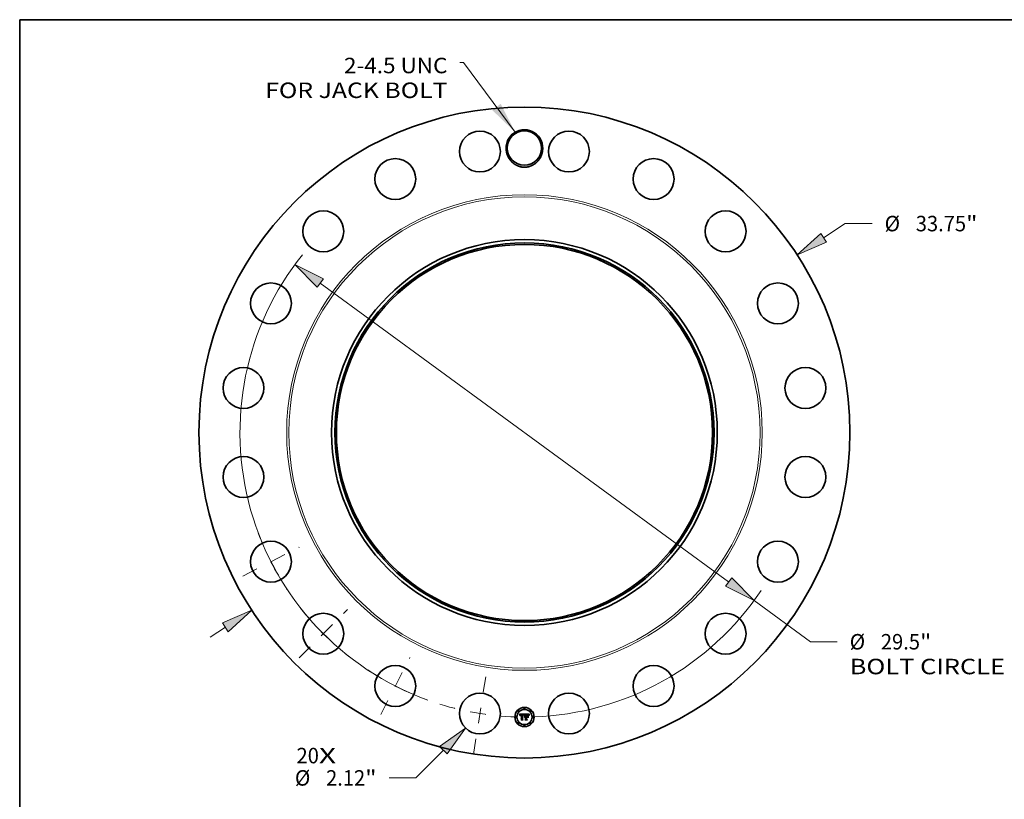
# Model space of a CAD drawing. Extents: x 0 to 10.8, y 0 to 8.2.
# Drawn here: x 0.2 to 6.5, y 3.3 to 8.2 of the extents above; entities that cross this region are included whole.
import ezdxf
from ezdxf.enums import TextEntityAlignment as Align

# ---------------------------------------------------------------- set-up
doc = ezdxf.new("R2010")
doc.units = 0
doc.header["$MEASUREMENT"] = 0
doc.linetypes.add('DASHDOT', pattern=[18.5, 12, -3, 0.5, -3])
doc.layers.get('0').update_dxf_attribs({"lineweight": 13})
doc.layers.add('1', color=7, linetype='Continuous', lineweight=13)
doc.styles.get("Standard").update_dxf_attribs({"font": 'isocp.shx'})

# ---------------------------------------------------------------- blocks, each defined once
blk = doc.blocks.new('BLOCK7')
at = {"color": 7, "lineweight": 13, "ltscale": 0.03937}
for s, p, p2 in [('20', (-11.817763, -17.150695), (-10.658252, -17.150695)), ('X', (-10.658252, -17.150695), (-9.766587, -17.150695))]:
    blk.add_text(s, height=0.802382, dxfattribs=at).set_placement(p, p2, align=Align.FIT)
blk = doc.blocks.new('BLOCK8')
at = {"color": 7, "lineweight": 13, "ltscale": 0.03937}
blk.add_lwpolyline([(-0.482462, 15.569125), (-3.153854, 19.185008), (-3.350704, 19.185008)], dxfattribs=at)
blk.add_solid([(-1.66984, 16.71901), (-0.482462, 15.569125), (-1.232723, 17.041948)], dxfattribs=at)
for s, p, p2 in [('2-4.5 UNC', (-9.357667, 18.626703), (-3.99261, 18.626703)), ('FOR JACK BOLT', (-13.440305, 17.342892), (-3.992609, 17.342892))]:
    blk.add_text(s, height=0.802382, dxfattribs=at).set_placement(p, p2, align=Align.FIT)
blk = doc.blocks.new('BLOCK9')
at = {"color": 7, "lineweight": 13, "ltscale": 0.03937}
for p, q in [((15.506881, 10.098866), (16.634053, 10.832936)), ((16.634053, 10.832936), (18.019926, 10.832936)), ((-16.292225, -10.610322), (-15.506881, -10.098866))]:
    blk.add_line(p, q, dxfattribs=at)
for points in [[(15.358589, 10.326571), (14.14065, 9.209107), (15.655174, 9.871161)], [(-15.358589, -10.326571), (-14.14065, -9.209107), (-15.655174, -9.871161)]]:
    blk.add_lwpolyline(points, close=True, dxfattribs=at)
for points in [[(15.358589, 10.326571), (14.14065, 9.209107), (15.358589, 10.326571), (15.655174, 9.871161)], [(-15.358589, -10.326571), (-14.14065, -9.209107), (-15.358589, -10.326571), (-15.655174, -9.871161)]]:
    blk.add_solid(points, dxfattribs=at)
for s, p, p2 in [('%%c', (18.672102, 10.431746), (19.474484, 10.431746)), ('33.75', (20.289703, 10.431746), (22.898605, 10.431746)), ('"', (22.898603, 10.431746), (23.487015, 10.431746))]:
    blk.add_text(s, height=0.802382, dxfattribs=at).set_placement(p, p2, align=Align.FIT)
blk = doc.blocks.new('BLOCK10')
at = {"color": 7, "lineweight": 13, "ltscale": 0.03937}
for p, q in [((-4.205715, -16.474911), (-5.631036, -17.906391)), ((-5.631036, -17.906391), (-7.01691, -17.906391))]:
    blk.add_line(p, q, dxfattribs=at)
blk.add_lwpolyline([(-4.013155, -16.666643), (-3.055324, -15.31955), (-4.398275, -16.28318)], close=True, dxfattribs=at)
blk.add_solid([(-4.013155, -16.666643), (-3.055324, -15.31955), (-4.013155, -16.666643), (-4.398275, -16.28318)], dxfattribs=at)
for s, p, p2 in [('%%c', (-11.904244, -18.307582), (-11.101862, -18.307582)), ('2.12', (-10.286643, -18.307582), (-8.257499, -18.307582)), ('"', (-8.257499, -18.307582), (-7.669085, -18.307582))]:
    blk.add_text(s, height=0.802382, dxfattribs=at).set_placement(p, p2, align=Align.FIT)
blk = doc.blocks.new('BLOCK11')
at = {"color": 7, "lineweight": 13, "ltscale": 0.03937}
for p, q in [((-10.587413, 7.747913), (10.587413, -7.747913)), ((11.903148, -8.710774), (14.823725, -10.848064)), ((14.823725, -10.848064), (16.209598, -10.848064))]:
    blk.add_line(p, q, dxfattribs=at)
for points in [[(-10.426936, 7.967202), (-11.903148, 8.710773), (-10.747889, 7.528625)], [(10.426936, -7.967202), (11.903148, -8.710773), (10.747889, -7.528625)]]:
    blk.add_lwpolyline(points, close=True, dxfattribs=at)
for start, end in [(141.309715, 250.174807), (271.825188, 326.296633)]:
    blk.add_arc((0, 0), 14.75, start, end, dxfattribs=at)
for points in [[(-10.426936, 7.967202), (-11.903148, 8.710773), (-10.426936, 7.967202), (-10.747889, 7.528625)], [(10.426936, -7.967202), (11.903148, -8.710773), (10.426936, -7.967202), (10.747889, -7.528625)]]:
    blk.add_solid(points, dxfattribs=at)
for s, p, p2 in [('%%c', (16.861774, -11.249255), (17.664156, -11.249255)), ('29.5', (18.479375, -11.249255), (20.508519, -11.249255)), ('"', (20.508519, -11.249255), (21.096932, -11.249255)), ('BOLT CIRCLE', (16.861773, -12.533066), (24.918057, -12.533066))]:
    blk.add_text(s, height=0.802382, dxfattribs=at).set_placement(p, p2, align=Align.FIT)
blk = doc.blocks.new('BLOCK12')
at = {"color": 7, "linetype": 'DASHDOT', "lineweight": 13, "ltscale": 0.03937}
blk.add_line((-2.642943, -16.686887), (-1.971873, -12.449919), dxfattribs=at)
blk.add_arc((0, 0), 14.75, 252.668263, 269.331732, dxfattribs=at)
blk = doc.blocks.new('BLOCK13')
at = {"color": 7, "linetype": 'DASHDOT', "lineweight": 13, "ltscale": 0.03937}
blk.add_line((-7.447891, -14.617308), (-5.94483, -11.667384), dxfattribs=at)
blk.add_arc((0, 0), 14.75, 236.569725, 249.430289, dxfattribs=at)
blk = doc.blocks.new('BLOCK14')
at = {"color": 7, "linetype": 'DASHDOT', "lineweight": 13, "ltscale": 0.03937}
blk.add_line((-11.686309, -11.686309), (-9.173341, -9.173341), dxfattribs=at)
blk.add_arc((0, 0), 14.75, 218.097561, 231.902439, dxfattribs=at)
blk = doc.blocks.new('BLOCK15')
at = {"color": 7, "linetype": 'DASHDOT', "lineweight": 13, "ltscale": 0.03937}
blk.add_line((-14.604129, -7.441176), (-11.680563, -5.951544), dxfattribs=at)
blk.add_arc((0, 0), 14.75, 200.627166, 213.372832, dxfattribs=at)

msp = doc.modelspace()

# ---------------------------------------------------------------- linework, layer by layer
at = {"color": 7, "lineweight": 35, "ltscale": 0.000803}
msp.add_line((3.4282, 3.8333), (3.4603, 3.8335), dxfattribs=at)
at = {"color": 7, "lineweight": 35, "ltscale": 2.6e-05}
for p, q in [((3.4286, 3.8323), (3.4282, 3.8333)), ((3.4777, 3.8299), (3.4787, 3.8299)), ((3.49, 3.8299), (3.4907, 3.8307))]:
    msp.add_line(p, q, dxfattribs=at)
at = {"color": 7, "lineweight": 35, "ltscale": 2.5e-05}
for p, q in [((3.4291, 3.8315), (3.4286, 3.8323)), ((3.4582, 3.8266), (3.4586, 3.8275)), ((3.4593, 3.827), (3.4589, 3.8261)), ((3.4727, 3.8313), (3.4717, 3.8313)), ((3.4895, 3.8291), (3.49, 3.8299)), ((3.4906, 3.8293), (3.49, 3.8284)), ((3.4632, 3.7969), (3.4626, 3.7977))]:
    msp.add_line(p, q, dxfattribs=at)
at = {"color": 7, "lineweight": 35, "ltscale": 2.4e-05}
for p, q in [((3.4295, 3.8306), (3.4291, 3.8315)), ((3.4299, 3.8297), (3.4295, 3.8306)), ((3.432, 3.8249), (3.4315, 3.8257)), ((3.4586, 3.8275), (3.459, 3.8284)), ((3.4597, 3.8279), (3.4593, 3.827)), ((3.4787, 3.8299), (3.4797, 3.8298)), ((3.4885, 3.8274), (3.4889, 3.8282)), ((3.4889, 3.8282), (3.4895, 3.8291)), ((3.49, 3.8284), (3.4895, 3.8276)), ((3.4394, 3.7969), (3.4388, 3.7977))]:
    msp.add_line(p, q, dxfattribs=at)
at = {"color": 7, "lineweight": 35, "ltscale": 2.3e-05}
for p, q in [((3.4303, 3.8289), (3.4299, 3.8297)), ((3.4601, 3.8287), (3.4597, 3.8279)), ((3.4797, 3.8298), (3.4806, 3.8297)), ((3.4877, 3.8257), (3.4881, 3.8266)), ((3.4881, 3.8266), (3.4885, 3.8274)), ((3.4895, 3.8276), (3.489, 3.8268))]:
    msp.add_line(p, q, dxfattribs=at)
at = {"color": 7, "lineweight": 35, "ltscale": 2.2e-05}
for p, q in [((3.4306, 3.8281), (3.4303, 3.8289)), ((3.4309, 3.8273), (3.4306, 3.8281)), ((3.459, 3.8284), (3.4594, 3.8292)), ((3.4872, 3.8241), (3.4874, 3.8249)), ((3.4874, 3.8249), (3.4877, 3.8257)), ((3.489, 3.8268), (3.4886, 3.826))]:
    msp.add_line(p, q, dxfattribs=at)
at = {"color": 7, "lineweight": 35, "ltscale": 2.1e-05}
for p, q in [((3.4312, 3.8265), (3.4309, 3.8273)), ((3.4594, 3.8292), (3.4598, 3.8299)), ((3.4605, 3.8295), (3.4601, 3.8287)), ((3.4806, 3.8297), (3.4814, 3.8295)), ((3.4886, 3.826), (3.4883, 3.8252))]:
    msp.add_line(p, q, dxfattribs=at)
at = {"color": 7, "lineweight": 35, "ltscale": 2e-05}
for p, q in [((3.4315, 3.8257), (3.4312, 3.8265)), ((3.4608, 3.8301), (3.4605, 3.8295)), ((3.4776, 3.8313), (3.4768, 3.8313)), ((3.4836, 3.8228), (3.4843, 3.8223)), ((3.4862, 3.8255), (3.4858, 3.8262)), ((3.488, 3.8244), (3.4878, 3.8237)), ((3.4883, 3.8252), (3.488, 3.8244)), ((3.4656, 3.8187), (3.4664, 3.8188)), ((3.4843, 3.8108), (3.4836, 3.8112))]:
    msp.add_line(p, q, dxfattribs=at)
at = {"color": 7, "lineweight": 35, "ltscale": 1.6e-05}
for p, q in [((3.4321, 3.8256), (3.432, 3.8249)), ((3.4357, 3.8281), (3.4353, 3.8277)), ((3.4381, 3.8311), (3.4374, 3.8311)), ((3.4605, 3.8312), (3.4609, 3.8317)), ((3.462, 3.8318), (3.4616, 3.8313)), ((3.4775, 3.8292), (3.4769, 3.8292)), ((3.4797, 3.8311), (3.4791, 3.8312)), ((3.4823, 3.8286), (3.4816, 3.8288)), ((3.4828, 3.8283), (3.4823, 3.8286)), ((3.4833, 3.8285), (3.4838, 3.8281)), ((3.4838, 3.8281), (3.4842, 3.8276)), ((3.4842, 3.8276), (3.4845, 3.8271)), ((3.4851, 3.8274), (3.4848, 3.828)), ((3.462, 3.8168), (3.4625, 3.8172)), ((3.4625, 3.8172), (3.463, 3.8176)), ((3.463, 3.8176), (3.4635, 3.818))]:
    msp.add_line(p, q, dxfattribs=at)
at = {"color": 7, "lineweight": 35, "ltscale": 1.5e-05}
for p, q in [((3.4322, 3.8262), (3.4321, 3.8256)), ((3.4323, 3.8268), (3.4322, 3.8262)), ((3.4334, 3.8241), (3.4335, 3.8247)), ((3.4374, 3.8311), (3.4368, 3.831)), ((3.4388, 3.8297), (3.4394, 3.8297)), ((3.4558, 3.8264), (3.4556, 3.827)), ((3.456, 3.8258), (3.4558, 3.8264)), ((3.4609, 3.8317), (3.4613, 3.8322)), ((3.4753, 3.8292), (3.4747, 3.8292)), ((3.4781, 3.8292), (3.4775, 3.8292)), ((3.4803, 3.831), (3.4797, 3.8311)), ((3.4848, 3.828), (3.4844, 3.8285)), ((3.4866, 3.8266), (3.4864, 3.826)), ((3.4883, 3.8303), (3.488, 3.8298))]:
    msp.add_line(p, q, dxfattribs=at)
at = {"color": 7, "lineweight": 35, "ltscale": 1.4e-05}
for p, q in [((3.4324, 3.8273), (3.4323, 3.8268)), ((3.4335, 3.8247), (3.4336, 3.8252)), ((3.4336, 3.8252), (3.4337, 3.8258)), ((3.4368, 3.831), (3.4363, 3.8309)), ((3.4383, 3.8296), (3.4388, 3.8297)), ((3.4413, 3.831), (3.4408, 3.831)), ((3.45, 3.8312), (3.4494, 3.8312)), ((3.4505, 3.8312), (3.45, 3.8312)), ((3.4505, 3.829), (3.45, 3.829)), ((3.4523, 3.8295), (3.4529, 3.8294)), ((3.4556, 3.827), (3.4555, 3.8275)), ((3.4564, 3.8254), (3.456, 3.8258)), ((3.4759, 3.8292), (3.4753, 3.8292)), ((3.4787, 3.8292), (3.4781, 3.8292)), ((3.4809, 3.8309), (3.4803, 3.831)), ((3.4844, 3.8285), (3.4841, 3.8289)), ((3.4864, 3.826), (3.4862, 3.8255)), ((3.4868, 3.8271), (3.4866, 3.8266))]:
    msp.add_line(p, q, dxfattribs=at)
at = {"color": 7, "lineweight": 35, "ltscale": 1.3e-05}
for p, q in [((3.4326, 3.8278), (3.4324, 3.8273)), ((3.4337, 3.8258), (3.4338, 3.8263)), ((3.4342, 3.8246), (3.4341, 3.8241)), ((3.4342, 3.8251), (3.4342, 3.8246)), ((3.4357, 3.8308), (3.4353, 3.8306)), ((3.4363, 3.8309), (3.4357, 3.8308)), ((3.4377, 3.8296), (3.4383, 3.8296)), ((3.4389, 3.829), (3.4384, 3.8289)), ((3.4394, 3.829), (3.4389, 3.829)), ((3.4397, 3.8311), (3.4392, 3.8311)), ((3.4403, 3.8311), (3.4397, 3.8311)), ((3.4408, 3.831), (3.4403, 3.8311)), ((3.4494, 3.8297), (3.4499, 3.8297)), ((3.451, 3.8311), (3.4505, 3.8312)), ((3.4511, 3.8289), (3.4505, 3.829)), ((3.4516, 3.8289), (3.4511, 3.8289)), ((3.4521, 3.8288), (3.4516, 3.8289)), ((3.4526, 3.8287), (3.4521, 3.8288)), ((3.4544, 3.8283), (3.4547, 3.8279)), ((3.4555, 3.8275), (3.4553, 3.828)), ((3.4565, 3.8259), (3.4564, 3.8254)), ((3.4567, 3.8264), (3.4565, 3.8259)), ((3.4569, 3.8269), (3.4567, 3.8264)), ((3.4764, 3.8292), (3.4759, 3.8292)), ((3.4792, 3.8292), (3.4787, 3.8292)), ((3.4814, 3.8307), (3.4809, 3.8309)), ((3.4841, 3.8289), (3.4837, 3.8293)), ((3.487, 3.8276), (3.4868, 3.8271)), ((3.4902, 3.8331), (3.4899, 3.8327)), ((3.4906, 3.8335), (3.4902, 3.8331)), ((3.4616, 3.8149), (3.4612, 3.8145)), ((3.462, 3.8153), (3.4616, 3.8149)), ((3.4624, 3.8156), (3.462, 3.8153)), ((3.4659, 3.8152), (3.4664, 3.8152))]:
    msp.add_line(p, q, dxfattribs=at)
at = {"color": 7, "lineweight": 35, "ltscale": 1.2e-05}
for p, q in [((3.4327, 3.8283), (3.4326, 3.8278)), ((3.4329, 3.8287), (3.4327, 3.8283)), ((3.4338, 3.8263), (3.434, 3.8267)), ((3.4343, 3.8256), (3.4342, 3.8251)), ((3.4353, 3.8306), (3.4348, 3.8304)), ((3.4368, 3.8294), (3.4373, 3.8295)), ((3.4373, 3.8295), (3.4377, 3.8296)), ((3.4384, 3.8289), (3.4379, 3.8289)), ((3.4392, 3.8311), (3.4387, 3.8311)), ((3.4475, 3.8312), (3.447, 3.8311)), ((3.4479, 3.8312), (3.4475, 3.8312)), ((3.4484, 3.8312), (3.4479, 3.8312)), ((3.4489, 3.8312), (3.4484, 3.8312)), ((3.4494, 3.8312), (3.4489, 3.8312)), ((3.4499, 3.8297), (3.4504, 3.8297)), ((3.4515, 3.831), (3.451, 3.8311)), ((3.452, 3.8309), (3.4515, 3.831)), ((3.453, 3.8285), (3.4526, 3.8287)), ((3.4529, 3.8294), (3.4533, 3.8292)), ((3.4535, 3.8283), (3.453, 3.8285)), ((3.454, 3.8281), (3.4535, 3.8283)), ((3.4537, 3.829), (3.4541, 3.8287)), ((3.4544, 3.8279), (3.454, 3.8281)), ((3.4541, 3.8287), (3.4544, 3.8283)), ((3.4548, 3.8277), (3.4544, 3.8279)), ((3.455, 3.8284), (3.4548, 3.8288)), ((3.4553, 3.828), (3.455, 3.8284)), ((3.4571, 3.8273), (3.4569, 3.8269)), ((3.4572, 3.8278), (3.4571, 3.8273)), ((3.4769, 3.8292), (3.4764, 3.8292)), ((3.4797, 3.8291), (3.4792, 3.8292)), ((3.4801, 3.8291), (3.4797, 3.8291)), ((3.4819, 3.8306), (3.4814, 3.8307)), ((3.4837, 3.8293), (3.4834, 3.8297)), ((3.4872, 3.828), (3.487, 3.8276)), ((3.4899, 3.8327), (3.4896, 3.8323)), ((3.4612, 3.8145), (3.4611, 3.815)), ((3.4628, 3.8158), (3.4624, 3.8156)), ((3.4632, 3.8161), (3.4628, 3.8158)), ((3.4637, 3.8162), (3.4632, 3.8161)), ((3.4641, 3.8164), (3.4637, 3.8162)), ((3.4646, 3.8165), (3.4641, 3.8164)), ((3.4651, 3.8165), (3.4646, 3.8165)), ((3.4649, 3.8151), (3.4654, 3.8152)), ((3.4656, 3.8166), (3.4651, 3.8165)), ((3.4654, 3.8152), (3.4659, 3.8152))]:
    msp.add_line(p, q, dxfattribs=at)
at = {"color": 7, "lineweight": 35, "ltscale": 1.1e-05}
for p, q in [((3.4332, 3.8291), (3.4329, 3.8287)), ((3.4334, 3.8294), (3.4332, 3.8291)), ((3.4341, 3.83), (3.4337, 3.8297)), ((3.434, 3.8267), (3.4341, 3.8271)), ((3.4344, 3.8302), (3.4341, 3.83)), ((3.4341, 3.8271), (3.4343, 3.8275)), ((3.4344, 3.826), (3.4343, 3.8256)), ((3.4348, 3.8304), (3.4344, 3.8302)), ((3.4364, 3.8292), (3.4368, 3.8294)), ((3.4375, 3.8288), (3.4371, 3.8287)), ((3.4379, 3.8289), (3.4375, 3.8288)), ((3.4504, 3.8297), (3.4509, 3.8297)), ((3.4524, 3.8308), (3.452, 3.8309)), ((3.4528, 3.8306), (3.4524, 3.8308)), ((3.4533, 3.8292), (3.4537, 3.829)), ((3.4548, 3.8288), (3.4546, 3.8292)), ((3.4574, 3.8282), (3.4572, 3.8278)), ((3.4576, 3.8286), (3.4574, 3.8282)), ((3.4578, 3.829), (3.4576, 3.8286)), ((3.4603, 3.8335), (3.4601, 3.8331)), ((3.4806, 3.829), (3.4801, 3.8291)), ((3.4823, 3.8304), (3.4819, 3.8306)), ((3.4827, 3.8302), (3.4823, 3.8304)), ((3.483, 3.83), (3.4827, 3.8302)), ((3.4834, 3.8297), (3.483, 3.83)), ((3.4874, 3.8284), (3.4872, 3.828)), ((3.4876, 3.8288), (3.4874, 3.8284)), ((3.4894, 3.8319), (3.4891, 3.8316)), ((3.4896, 3.8323), (3.4894, 3.8319)), ((3.4622, 3.8135), (3.4626, 3.8139)), ((3.4626, 3.8139), (3.4629, 3.8141)), ((3.4631, 3.8133), (3.4627, 3.813)), ((3.4629, 3.8141), (3.4633, 3.8144)), ((3.4633, 3.8144), (3.4636, 3.8146)), ((3.4636, 3.8146), (3.464, 3.8148)), ((3.464, 3.8148), (3.4645, 3.815)), ((3.4645, 3.815), (3.4649, 3.8151))]:
    msp.add_line(p, q, dxfattribs=at)
at = {"color": 7, "lineweight": 35, "ltscale": 1e-05}
for p, q in [((3.4337, 3.8297), (3.4334, 3.8294)), ((3.4343, 3.8275), (3.4345, 3.8279)), ((3.4346, 3.8264), (3.4344, 3.826)), ((3.4345, 3.8279), (3.4348, 3.8282)), ((3.4356, 3.8289), (3.436, 3.8291)), ((3.436, 3.8291), (3.4364, 3.8292)), ((3.4371, 3.8287), (3.4367, 3.8286)), ((3.4492, 3.829), (3.4488, 3.8289)), ((3.4496, 3.829), (3.4492, 3.829)), ((3.4509, 3.8297), (3.4513, 3.8297)), ((3.4513, 3.8297), (3.4517, 3.8296)), ((3.4531, 3.8305), (3.4528, 3.8306)), ((3.4535, 3.8303), (3.4531, 3.8305)), ((3.4543, 3.8295), (3.4541, 3.8298)), ((3.4546, 3.8292), (3.4543, 3.8295)), ((3.4579, 3.8293), (3.4578, 3.829)), ((3.4581, 3.8297), (3.4579, 3.8293)), ((3.481, 3.829), (3.4806, 3.829)), ((3.4877, 3.8292), (3.4876, 3.8288)), ((3.4889, 3.8312), (3.4887, 3.8309)), ((3.4891, 3.8316), (3.4889, 3.8312)), ((3.4634, 3.8135), (3.4631, 3.8133)), ((3.4637, 3.8138), (3.4634, 3.8135)), ((3.4641, 3.814), (3.4637, 3.8138)), ((3.4644, 3.8141), (3.4641, 3.814)), ((3.4648, 3.8143), (3.4644, 3.8141)), ((3.4652, 3.8144), (3.4648, 3.8143)), ((3.4656, 3.8145), (3.4652, 3.8144)), ((3.466, 3.8165), (3.4656, 3.8166)), ((3.4659, 3.8145), (3.4656, 3.8145)), ((3.4664, 3.8145), (3.4659, 3.8145)), ((3.4664, 3.8165), (3.466, 3.8165))]:
    msp.add_line(p, q, dxfattribs=at)
at = {"color": 7, "lineweight": 35, "ltscale": 1.7e-05}
for p, q in [((3.4341, 3.8241), (3.4334, 3.8241)), ((3.4353, 3.8277), (3.4349, 3.8271)), ((3.4363, 3.8284), (3.4357, 3.8281)), ((3.4387, 3.8311), (3.4381, 3.8311)), ((3.4517, 3.8296), (3.4523, 3.8295)), ((3.4616, 3.8313), (3.4612, 3.8308)), ((3.4747, 3.8292), (3.474, 3.8291)), ((3.4741, 3.8299), (3.4748, 3.8299)), ((3.4748, 3.8299), (3.4755, 3.8299)), ((3.4828, 3.8289), (3.4833, 3.8285)), ((3.4834, 3.828), (3.4828, 3.8283)), ((3.484, 3.8276), (3.4834, 3.828)), ((3.4855, 3.8268), (3.4851, 3.8274)), ((3.4878, 3.8237), (3.4872, 3.8241)), ((3.4887, 3.8309), (3.4883, 3.8303)), ((3.4921, 3.8323), (3.4926, 3.8319)), ((3.4613, 3.8156), (3.4616, 3.8162)), ((3.4616, 3.8162), (3.462, 3.8168)), ((3.4635, 3.818), (3.4642, 3.8183))]:
    msp.add_line(p, q, dxfattribs=at)
at = {"color": 7, "lineweight": 35, "ltscale": 1.9e-05}
for p, q in [((3.4349, 3.8271), (3.4346, 3.8264)), ((3.4598, 3.8299), (3.4602, 3.8306)), ((3.4613, 3.8322), (3.462, 3.8318)), ((3.4734, 3.8298), (3.4741, 3.8299)), ((3.4769, 3.8299), (3.4777, 3.8299)), ((3.4784, 3.8312), (3.4776, 3.8313)), ((3.4814, 3.8295), (3.4821, 3.8292)), ((3.4858, 3.8262), (3.4855, 3.8268)), ((3.4627, 3.813), (3.4622, 3.8135)), ((3.4648, 3.8185), (3.4656, 3.8187))]:
    msp.add_line(p, q, dxfattribs=at)
at = {"color": 7, "lineweight": 35, "ltscale": 1.8e-05}
for p, q in [((3.4348, 3.8282), (3.4353, 3.8287)), ((3.4581, 3.824), (3.4574, 3.8243)), ((3.4602, 3.8306), (3.4605, 3.8312)), ((3.4612, 3.8308), (3.4608, 3.8301)), ((3.4755, 3.8299), (3.4762, 3.8299)), ((3.4762, 3.8299), (3.4769, 3.8299)), ((3.4791, 3.8312), (3.4784, 3.8312)), ((3.4816, 3.8288), (3.481, 3.829)), ((3.4821, 3.8292), (3.4828, 3.8289)), ((3.4845, 3.8271), (3.484, 3.8276)), ((3.488, 3.8298), (3.4877, 3.8292)), ((3.4611, 3.815), (3.4613, 3.8156)), ((3.4642, 3.8183), (3.4648, 3.8185))]:
    msp.add_line(p, q, dxfattribs=at)
at = {"color": 7, "lineweight": 35, "ltscale": 9e-06}
for p, q in [((3.4353, 3.8287), (3.4356, 3.8289)), ((3.4367, 3.8286), (3.4363, 3.8284)), ((3.45, 3.829), (3.4496, 3.829)), ((3.4538, 3.83), (3.4535, 3.8303)), ((3.4541, 3.8298), (3.4538, 3.83))]:
    msp.add_line(p, q, dxfattribs=at)
at = {"color": 7, "lineweight": 35, "ltscale": 4e-05}
msp.add_line((3.4394, 3.8297), (3.441, 3.8296), dxfattribs=at)
at = {"color": 7, "lineweight": 35, "ltscale": 4.8e-05}
msp.add_line((3.4413, 3.8289), (3.4394, 3.829), dxfattribs=at)
at = {"color": 7, "lineweight": 35, "ltscale": 3.4e-05}
msp.add_line((3.441, 3.8296), (3.4413, 3.831), dxfattribs=at)
at = {"color": 7, "lineweight": 35, "ltscale": 0.000667}
msp.add_line((3.4413, 3.8023), (3.4413, 3.8289), dxfattribs=at)
at = {"color": 7, "lineweight": 35, "ltscale": 0.000726}
msp.add_line((3.447, 3.8311), (3.4467, 3.8021), dxfattribs=at)
at = {"color": 7, "lineweight": 35, "ltscale": 0.000698}
msp.add_line((3.448, 3.8018), (3.448, 3.8297), dxfattribs=at)
at = {"color": 7, "lineweight": 35, "ltscale": 3.6e-05}
msp.add_line((3.448, 3.8297), (3.4494, 3.8297), dxfattribs=at)
at = {"color": 7, "lineweight": 35, "ltscale": 0.000674}
msp.add_line((3.4488, 3.8289), (3.4488, 3.802), dxfattribs=at)
at = {"color": 7, "lineweight": 35, "ltscale": 7e-06}
msp.add_line((3.4547, 3.8279), (3.4548, 3.8277), dxfattribs=at)
at = {"color": 7, "lineweight": 35, "ltscale": 3.5e-05}
msp.add_line((3.4574, 3.8243), (3.4579, 3.8256), dxfattribs=at)
at = {"color": 7, "lineweight": 35, "ltscale": 2.7e-05}
for p, q in [((3.4579, 3.8256), (3.4582, 3.8266)), ((3.4589, 3.8261), (3.4585, 3.8251)), ((3.4912, 3.8301), (3.4906, 3.8293)), ((3.4907, 3.8307), (3.4914, 3.8315)), ((3.4787, 3.815), (3.4795, 3.8143))]:
    msp.add_line(p, q, dxfattribs=at)
at = {"color": 7, "lineweight": 35, "ltscale": 9.9e-05}
msp.add_line((3.4601, 3.8331), (3.4581, 3.8297), dxfattribs=at)
at = {"color": 7, "lineweight": 35, "ltscale": 2.8e-05}
for p, q in [((3.4585, 3.8251), (3.4581, 3.824)), ((3.4919, 3.831), (3.4912, 3.8301)), ((3.4914, 3.8315), (3.4921, 3.8323))]:
    msp.add_line(p, q, dxfattribs=at)
at = {"color": 7, "lineweight": 35, "ltscale": 0.000125}
msp.add_line((3.4664, 3.8301), (3.4627, 3.8335), dxfattribs=at)
at = {"color": 7, "lineweight": 35, "ltscale": 0.000696}
msp.add_line((3.4627, 3.8335), (3.4906, 3.8335), dxfattribs=at)
at = {"color": 7, "lineweight": 35, "ltscale": 0.000283}
msp.add_line((3.4664, 3.8188), (3.4664, 3.8301), dxfattribs=at)
at = {"color": 7, "lineweight": 35, "ltscale": 0.000314}
msp.add_line((3.4717, 3.8313), (3.4717, 3.8188), dxfattribs=at)
at = {"color": 7, "lineweight": 35, "ltscale": 6.5e-05}
msp.add_line((3.4753, 3.8312), (3.4727, 3.8313), dxfattribs=at)
at = {"color": 7, "lineweight": 35, "ltscale": 0.000277}
msp.add_line((3.4734, 3.8188), (3.4734, 3.8298), dxfattribs=at)
at = {"color": 7, "lineweight": 35, "ltscale": 0.000259}
msp.add_line((3.474, 3.8291), (3.474, 3.8188), dxfattribs=at)
at = {"color": 7, "lineweight": 35, "ltscale": 3.8e-05}
msp.add_line((3.4768, 3.8313), (3.4753, 3.8312), dxfattribs=at)
at = {"color": 7, "lineweight": 35, "ltscale": 0.000156}
msp.add_line((3.4781, 3.8188), (3.4824, 3.8233), dxfattribs=at)
at = {"color": 7, "lineweight": 35, "ltscale": 0.000281}
msp.add_line((3.4824, 3.8233), (3.4824, 3.8121), dxfattribs=at)
at = {"color": 7, "lineweight": 35, "ltscale": 0.000289}
for p, q in [((3.4836, 3.8112), (3.4836, 3.8228)), ((3.4843, 3.8223), (3.4843, 3.8108))]:
    msp.add_line(p, q, dxfattribs=at)
at = {"color": 7, "lineweight": 35, "ltscale": 2.9e-05}
msp.add_line((3.4926, 3.8319), (3.4919, 3.831), dxfattribs=at)
at = {"color": 7, "lineweight": 35, "ltscale": 0.000122}
for p, q in [((3.4376, 3.7991), (3.4413, 3.8023)), ((3.4717, 3.803), (3.4751, 3.7995))]:
    msp.add_line(p, q, dxfattribs=at)
at = {"color": 7, "lineweight": 35, "ltscale": 0.000306}
msp.add_line((3.4498, 3.7991), (3.4376, 3.7991), dxfattribs=at)
at = {"color": 7, "lineweight": 35, "ltscale": 0.000321}
msp.add_line((3.4388, 3.7977), (3.4516, 3.7977), dxfattribs=at)
at = {"color": 7, "lineweight": 35, "ltscale": 0.000342}
msp.add_line((3.4531, 3.7969), (3.4394, 3.7969), dxfattribs=at)
at = {"color": 7, "lineweight": 35, "ltscale": 0.000108}
msp.add_line((3.4467, 3.8021), (3.4498, 3.7991), dxfattribs=at)
at = {"color": 7, "lineweight": 35, "ltscale": 0.000136}
msp.add_line((3.4516, 3.7977), (3.448, 3.8018), dxfattribs=at)
at = {"color": 7, "lineweight": 35, "ltscale": 0.000165}
msp.add_line((3.4488, 3.802), (3.4531, 3.7969), dxfattribs=at)
at = {"color": 7, "lineweight": 35, "ltscale": 0.00014}
msp.add_line((3.462, 3.7995), (3.4664, 3.803), dxfattribs=at)
at = {"color": 7, "lineweight": 35, "ltscale": 0.000329}
msp.add_line((3.4751, 3.7995), (3.462, 3.7995), dxfattribs=at)
at = {"color": 7, "lineweight": 35, "ltscale": 0.000367}
msp.add_line((3.4626, 3.7977), (3.4772, 3.7977), dxfattribs=at)
at = {"color": 7, "lineweight": 35, "ltscale": 0.000388}
msp.add_line((3.4787, 3.7969), (3.4632, 3.7969), dxfattribs=at)
at = {"color": 7, "lineweight": 35, "ltscale": 3.1e-05}
msp.add_line((3.4664, 3.8152), (3.4664, 3.8165), dxfattribs=at)
at = {"color": 7, "lineweight": 35, "ltscale": 0.000288}
msp.add_line((3.4664, 3.803), (3.4664, 3.8145), dxfattribs=at)
at = {"color": 7, "lineweight": 35, "ltscale": 4.1e-05}
msp.add_line((3.4717, 3.8188), (3.4734, 3.8188), dxfattribs=at)
at = {"color": 7, "lineweight": 35, "ltscale": 0.000153}
msp.add_line((3.4779, 3.8165), (3.4717, 3.8165), dxfattribs=at)
at = {"color": 7, "lineweight": 35, "ltscale": 0.000338}
msp.add_line((3.4717, 3.8165), (3.4717, 3.803), dxfattribs=at)
at = {"color": 7, "lineweight": 35, "ltscale": 0.000313}
msp.add_line((3.4734, 3.8025), (3.4734, 3.815), dxfattribs=at)
at = {"color": 7, "lineweight": 35, "ltscale": 0.000135}
msp.add_line((3.4734, 3.815), (3.4787, 3.815), dxfattribs=at)
at = {"color": 7, "lineweight": 35, "ltscale": 0.000154}
msp.add_line((3.4772, 3.7977), (3.4734, 3.8025), dxfattribs=at)
at = {"color": 7, "lineweight": 35, "ltscale": 0.000101}
msp.add_line((3.474, 3.8188), (3.4781, 3.8188), dxfattribs=at)
at = {"color": 7, "lineweight": 35, "ltscale": 0.000287}
msp.add_line((3.474, 3.8143), (3.474, 3.8028), dxfattribs=at)
at = {"color": 7, "lineweight": 35, "ltscale": 0.000137}
msp.add_line((3.4795, 3.8143), (3.474, 3.8143), dxfattribs=at)
at = {"color": 7, "lineweight": 35, "ltscale": 0.000188}
msp.add_line((3.474, 3.8028), (3.4787, 3.7969), dxfattribs=at)
at = {"color": 7, "lineweight": 35, "ltscale": 0.000158}
msp.add_line((3.4824, 3.8121), (3.4779, 3.8165), dxfattribs=at)
at = {"color": 7, "lineweight": 35, "ltscale": 0.03937}
for points in [[(3.5753, 7.4146, 1.181306), (3.3452, 7.4146)], [(3.5138, 7.5319, 0.124849), (3.4606, 7.5467)], [(3.5753, 7.4146, 0.003707), (3.5682, 7.417)]]:
    msp.add_lwpolyline(points, format="xyb", dxfattribs=at)
for centre, radius in [((3.4603, 5.6245), 2.07), ((3.1772, 7.4116), 0.13), ((3.4603, 7.4338), 0.1093), ((3.7433, 7.4116), 0.13), ((2.6388, 7.2366), 0.13), ((4.2817, 7.2366), 0.13), ((2.1809, 6.9039), 0.13), ((4.7396, 6.9039), 0.13), ((3.4603, 5.6245), 1.2267), ((3.4603, 5.6245), 1.2057), ((3.4603, 5.6245), 1.196), ((1.8481, 6.4459), 0.13), ((5.0724, 6.4459), 0.13), ((1.6732, 5.9075), 0.13), ((5.2473, 5.9075), 0.13), ((1.6732, 5.3415), 0.13), ((5.2473, 5.3415), 0.13), ((1.8481, 4.8031), 0.13), ((5.0724, 4.8031), 0.13), ((2.1809, 4.3451), 0.13), ((4.7396, 4.3451), 0.13), ((2.6388, 4.0124), 0.13), ((4.2817, 4.0124), 0.13), ((3.1772, 3.8375), 0.13), ((3.7433, 3.8375), 0.13), ((3.4603, 3.8152), 0.0613), ((3.4603, 3.8152), 0.0483), ((3.4215, 3.8539), 0.00372), ((3.4603, 3.87), 0.00372), ((3.499, 3.8539), 0.00372), ((3.4054, 3.8152), 0.00372), ((3.4215, 3.7764), 0.00372), ((3.4603, 3.7603), 0.00372), ((3.499, 3.7764), 0.00372), ((3.5151, 3.8152), 0.00372)]:
    msp.add_circle(centre, radius, dxfattribs=at)
at = {"color": 7, "lineweight": 13, "ltscale": 0.03937}
for radius in [1.5123, 1.4988]:
    msp.add_circle((3.4603, 5.6245), radius, dxfattribs=at)
at = {"color": 7, "lineweight": 35, "ltscale": 0.03937}
for points, knots in [([(3.4606, 7.5467), (3.4545, 7.5468), (3.4484, 7.5465), (3.4423, 7.5459), (3.4333, 7.5442), (3.4245, 7.5417), (3.4215, 7.5407), (3.4087, 7.536), (3.3964, 7.5294), (3.3875, 7.5231), (3.3778, 7.5142), (3.3695, 7.5042), (3.368, 7.5024), (3.363, 7.4956), (3.3585, 7.4884), (3.3556, 7.4829), (3.3525, 7.4758), (3.35, 7.4685), (3.3495, 7.4671), (3.3479, 7.462), (3.3467, 7.4569), (3.3459, 7.4533), (3.3451, 7.4482), (3.3445, 7.443), (3.3444, 7.4414), (3.3442, 7.4387), (3.3441, 7.436), (3.344, 7.4349), (3.3439, 7.4302), (3.3441, 7.4254), (3.3443, 7.4218), (3.3447, 7.4182), (3.3452, 7.4146)], [0, 0, 0, 0, 0, 0, 28.476377, 28.476377, 28.476377, 42.692262, 42.692262, 42.692262, 92.02243, 92.02243, 92.02243, 102.590679, 102.590679, 102.590679, 130.833332, 130.833332, 130.833332, 137.903441, 137.903441, 137.903441, 155.445311, 155.445311, 155.445311, 162.74158, 162.74158, 162.74158, 167.842642, 167.842642, 167.842642, 184.273213, 184.273213, 184.273213, 184.273213, 184.273213, 184.273213]), ([(3.569, 7.4232), (3.5699, 7.4307), (3.5701, 7.4382), (3.5697, 7.4457), (3.5682, 7.4562), (3.5655, 7.4664), (3.5646, 7.4693), (3.5607, 7.4807), (3.5553, 7.4916), (3.5504, 7.4993), (3.5423, 7.5094), (3.533, 7.5182), (3.5301, 7.5207), (3.5252, 7.5246), (3.5201, 7.5281), (3.518, 7.5294), (3.516, 7.5307), (3.5138, 7.5319)], [0, 0, 0, 0, 0, 0, 36.115844, 36.115844, 36.115844, 50.529608, 50.529608, 50.529608, 93.532168, 93.532168, 93.532168, 111.459623, 111.459623, 111.459623, 122.962496, 122.962496, 122.962496, 122.962496, 122.962496, 122.962496]), ([(3.4603, 7.3112), (3.4507, 7.3115), (3.4412, 7.3128), (3.4319, 7.3149), (3.4123, 7.3216), (3.3946, 7.3322), (3.3858, 7.339), (3.37, 7.3544), (3.3581, 7.3729), (3.3532, 7.3828), (3.3488, 7.3953), (3.3462, 7.4081), (3.3459, 7.4103), (3.3455, 7.4124), (3.3452, 7.4146)], [0, 0, 0, 0, 0, 0, 13.608239, 13.608239, 13.608239, 29.497344, 29.497344, 29.497344, 45.392858, 45.392858, 45.392858, 48.604343, 48.604343, 48.604343, 48.604343, 48.604343, 48.604343]), ([(3.4603, 7.3112), (3.4698, 7.3115), (3.4793, 7.3128), (3.4886, 7.3149), (3.5082, 7.3216), (3.5259, 7.3322), (3.5347, 7.339), (3.5494, 7.3533), (3.5607, 7.3703), (3.5652, 7.3786), (3.5701, 7.3908), (3.5734, 7.4035), (3.5742, 7.4072), (3.5748, 7.4109), (3.5753, 7.4146)], [0, 0, 0, 0, 0, 0, 13.605866, 13.605866, 13.605866, 29.481073, 29.481073, 29.481073, 43.082764, 43.082764, 43.082764, 48.538273, 48.538273, 48.538273, 48.538273, 48.538273, 48.538273])]:
    msp.add_open_spline(points, degree=5, knots=knots, dxfattribs=at)
at = {"layer": '1', "color": 7, "lineweight": 35, "ltscale": 0.03937}
for p, q in [((0.25, 0.25), (0.25, 8.25)), ((0.25, 8.25), (10.75, 8.25))]:
    msp.add_line(p, q, dxfattribs=at)

# ---------------------------------------------------------------- block references
at = {"lineweight": 0, "xscale": 0.122666, "yscale": 0.122666, "zscale": 0.122666}
for name in ['BLOCK8', 'BLOCK9', 'BLOCK11', 'BLOCK15', 'BLOCK14', 'BLOCK13', 'BLOCK12', 'BLOCK10', 'BLOCK7']:
    msp.add_blockref(name, (3.4603, 5.6245), dxfattribs=at)

doc.saveas('drawing.dxf')
